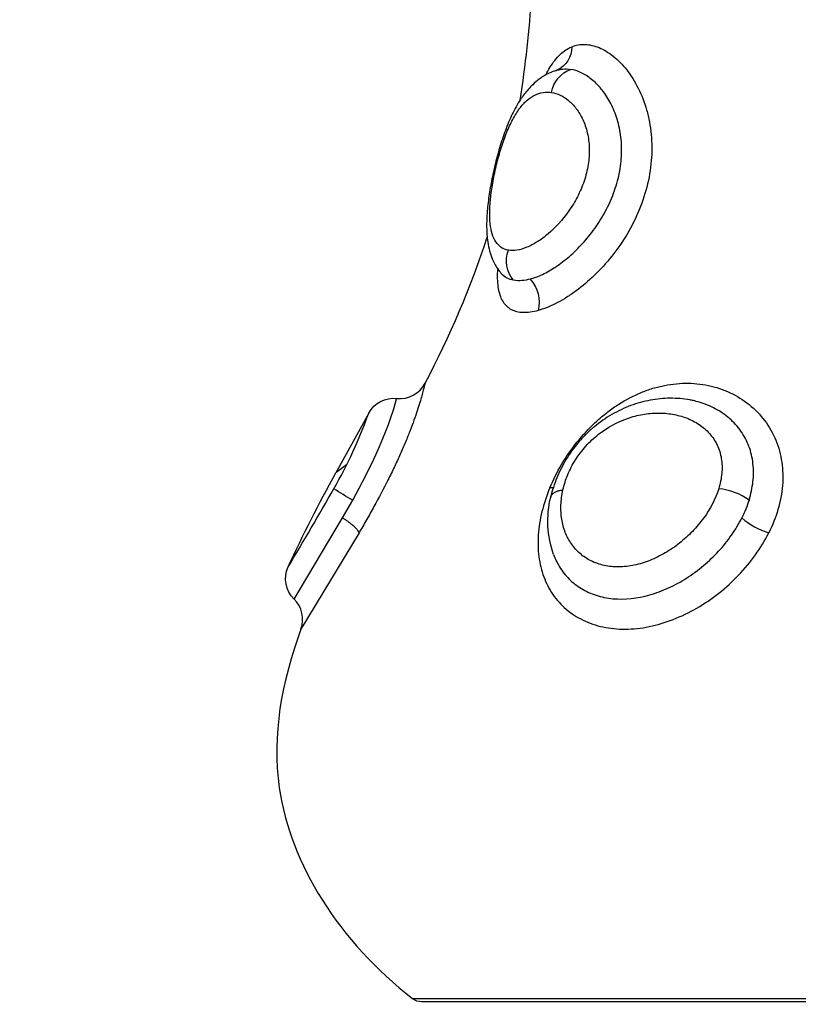
# Model space of a CAD drawing. Units: metres. Extents: x 294.01 to 298.9, y -688.29 to -680.
# Drawn here: x 296.21 to 296.24, y -686.68 to -686.65 of the extents above; entities that cross this region are included whole.
import ezdxf

# ---------------------------------------------------------------- set-up
doc = ezdxf.new("R2010")
doc.units = ezdxf.units.M
doc.header["$MEASUREMENT"] = 0
doc.layers.get('0').update_dxf_attribs({"lineweight": 0})
doc.layers.get('Defpoints').update_dxf_attribs({"lineweight": 5})
doc.layers.add('DIASTASEIS', color=253, linetype='Continuous', lineweight=5)
doc.styles.get("Standard").update_dxf_attribs({"font": 'ARIALN.TTF'})
doc.dimstyles.get("Standard").update_dxf_attribs({"dimtxt": 0.18, "dimasz": 0.15, "dimexe": 0.1, "dimexo": 0, "dimgap": 0.09, "dimtad": 0, "dimtih": 1, "dimtoh": 1, "dimrnd": 0.005, "dimzin": 0, "dimdsep": 46, "dimtxsty": 'Standard', "dimblk": 'OBLIQUE', "dimcen": 0.09, "dimadec": 0, "dimazin": 0, "dimtfac": 1, "dimtofl": 0, "dimtmove": 0, "dimatfit": 3, "dimfxl": 1, "dimtolj": 1, "dimtzin": 0, "dimarcsym": 0})

# ---------------------------------------------------------------- blocks, each defined once
blk = doc.blocks.new('E016')
at = {"lineweight": -3}
for p, q in [((311.5159023371008, -683.4092942574546), (311.5159542177108, -683.4092770391892)), ((311.5093583791736, -683.4213126027116), (311.5082024538946, -683.4234125987426)), ((311.515838699683, -683.4239439355614), (311.5157180575259, -683.4239440899161)), ((311.5084409643808, -683.4249957859345), (311.5087960470585, -683.4243687500015)), ((311.5067356929207, -683.4278452669034), (311.5084409643808, -683.4249957859345)), ((311.5090176321875, -683.4255209601511), (311.5069761030753, -683.4289023684408)), ((311.5297150547955, -683.441885433433), (311.5109063205959, -683.441885433433)), ((311.5297150547955, -683.4419921355891), (311.5112150547955, -683.4419921355891))]:
    blk.add_line(p, q, dxfattribs=at)
blk.add_lwpolyline([(311.5087960470585, -683.4243687500015), (311.5091432068183, -683.4237238442745), (311.5094634450717, -683.4230858026535), (311.5096068506098, -683.4227806192264), (311.5097377215995, -683.4224880177203), (311.5098557965757, -683.4222093823266), (311.5099594633866, -683.421950520044), (311.5100483888205, -683.4217151646646), (311.5101239852578, -683.421503161791), (311.5102367314101, -683.4211605810752), (311.5103385729115, -683.4208139281017), (311.510342710165, -683.4207989000707)], dxfattribs=at)
for centre, radius, start, end in [((311.4779010156861, -683.4044123749154), 0.03724572076753446, 350.8639226206935, 356.5857497008608), ((311.482889451772, -683.4051415734988), 0.03221838751078251, 332.0034177968308, 341.9323147053922), ((311.5104500292331, -683.4198046313045), 0.001000001352248669, 263.8394769434033, 332.5572773742492), ((311.4941660159994, -683.4159054537777), 0.01612591573864175, 329.98936178945, 340.4087302204432), ((311.4135224712909, -683.3704964825823), 0.1086743004026474, 328.846563672406, 330.5237816696152), ((311.5214275863574, -683.4262098828275), 0.002250263195233013, 54.90357059715477, 84.23408577543988), ((311.5242843102908, -683.422837484799), 0.002821562446544749, 229.9008712303423, 252.0006571571089), ((311.5060365076578, -683.428560089607), 0.00099999810254121, 339.9841556489797, 45.61111918323355)]:
    blk.add_arc(centre, radius, start, end, dxfattribs=at)
at = {"lineweight": -3, "extrusion": (0, 0, -1)}
for centre, radius, start, end in [((-311.5156159781927, -683.4084670850009), 0.0008784248171507722, 178.7247347147503, 246.1526110267056), ((-311.5162745648122, -683.4103050186873), 0.001077121970201147, 69.78302722269882, 99.78675350077611), ((-311.5167853271741, -683.4102013640759), 0.001012291710501407, 8.555280586580126, 71.11361275313755), ((-311.5152535300536, -683.4159673953266), 0.001058601879193054, 319.7567038581494, 20.77526048791473), ((-311.5145594753913, -683.4159481286648), 0.0007123389291012793, 279.2077485235458, 316.8597586434425), ((-311.5146403781495, -683.4153348350995), 0.001330801106094202, 253.0725042215479, 278.4208899868445), ((-311.5141254355684, -683.4174275660056), 0.001219051794550135, 137.7539259317001, 193.5930262397805), ((-311.5102353848114, -683.4217930838398), 0.001000000155673483, 28.71682035434016, 96.16140395045583), ((-311.5525852548953, -683.4480299367776), 0.0507527965397019, 24.8303828019203, 29.01535338901394), ((-311.4597189046764, -683.3597781311729), 0.08000000004791044, 232.3594839224619, 232.6958226111382), ((-311.5122131624166, -683.4178897664688), 0.007324882592051189, 297.8078523715774, 303.8790208189151), ((-311.519200198748, -683.4251038428289), 0.003548352334701531, 340.6084404956241, 13.71712837657727), ((-311.518764925549, -683.4231282142184), 0.004146383804976615, 197.4086580753909, 206.7699764680333), ((-311.507434962618, -683.4271302997324), 0.0009999987379624273, 314.3640662496756, 24.40337322233212), ((-311.5112150547955, -683.4414921355891), 0.0005000000000007034, 270.000000000026, 308.1314983432869)]:
    blk.add_arc(centre, radius, start, end, dxfattribs=at)
at = {"lineweight": -3}
for points, knots in [([(311.5164941854331, -683.4084475350062), (311.5166399282511, -683.4083882147602), (311.5167966395921, -683.4083605445834), (311.5171196369656, -683.4083718041438), (311.5172840786238, -683.4084100799225), (311.5175337559021, -683.4085142153313), (311.5176174621952, -683.4085568116575), (311.5177853389595, -683.4086583773114), (311.5178695862831, -683.4087176015959), (311.5181157527736, -683.4089152076174), (311.5182731996983, -683.4090749350792), (311.5185685970176, -683.409449516387), (311.5187072196734, -683.4096673200642), (311.5189441042204, -683.4101386485746), (311.5190439463532, -683.410393964281), (311.5191609901866, -683.4108055771458), (311.5191945885484, -683.4109483840679), (311.5192483307663, -683.4112372994045), (311.5192687479335, -683.4113839336112), (311.51931054115, -683.4118299138066), (311.5193123126878, -683.4121368390772), (311.5192602015406, -683.4127601046549), (311.5192071726419, -683.4130692377532), (311.5190497102383, -683.4136826738754), (311.5189439147502, -683.4139885067239), (311.5186906840108, -683.4145732329717), (311.5185423714536, -683.4148554146641), (311.5182070039904, -683.4153976178147), (311.5180241520596, -683.4156510143483), (311.5176333965148, -683.4161254891369), (311.5174233131307, -683.4163482636794), (311.5169967475999, -683.4167470565928), (311.5167794083906, -683.4169246072555), (311.5164507398398, -683.4171588853796), (311.5163401423849, -683.4172318803176), (311.5161233097614, -683.4173638418476), (311.5160166881911, -683.4174230889016), (311.5157028220515, -683.4175815482038), (311.5155015858329, -683.4176612932964), (311.5153103412513, -683.4177140722018)], [-15.32966612697257, -15.32966612697257, -15.32966612697257, -15.32966612697257, -14.37156199403681, -14.37156199403681, -13.41345786110105, -13.41345786110105, -12.93440579463318, -12.93440579463318, -12.45535372816531, -12.45535372816531, -11.49724959522954, -11.49724959522954, -10.53914546229377, -10.53914546229377, -9.581041329357996, -9.581041329357996, -9.101989262890111, -9.101989262890111, -8.622937196422225, -8.622937196422225, -7.664833063486421, -7.664833063486421, -6.706728930550613, -6.706728930550613, -5.748624797614807, -5.748624797614807, -4.790520664678996, -4.790520664678996, -3.832416531743191, -3.832416531743191, -2.874312398807386, -2.874312398807386, -1.916208265871578, -1.916208265871578, -1.437156199403686, -1.437156199403686, -0.9581041329357943, -0.9581041329357943, 0, 0, 0, 0]), ([(311.5155774444363, -683.4094359803893), (311.5156249743376, -683.4093426977056), (311.5156739599387, -683.4092548510914), (311.5157796594081, -683.4090837350631), (311.5158368939312, -683.4090010351705), (311.5159564087465, -683.4088494036391), (311.5160190573466, -683.4087801603818), (311.5162122203989, -683.4085970703812), (311.5163484560316, -683.4085068497914), (311.5164941854331, -683.4084475350062)], [-2.355371743435195, -2.355371743435195, -2.355371743435195, -2.355371743435195, -1.917180747224289, -1.917180747224289, -1.437885560418219, -1.437885560418219, -0.9585903736121479, -0.9585903736121479, 0, 0, 0, 0]), ([(311.515971046104, -683.4092713079717), (311.5158218219313, -683.4093152647885), (311.5156804734553, -683.4093772709363), (311.515546583344, -683.4094549000305), (311.5154564122982, -683.4095071809386), (311.5153700479203, -683.4095665717443), (311.5152885257841, -683.4096312414531), (311.515209815363, -683.4096936806902), (311.5151351761807, -683.4097612693456), (311.5150640274252, -683.4098336809756), (311.5149647347486, -683.4099347360751), (311.5148725467279, -683.4100448517302), (311.5147864882544, -683.4101629014685), (311.5147722318679, -683.4101824575055), (311.5147599383594, -683.410199758458), (311.5147305757801, -683.410241652104), (311.514711965979, -683.4102690161828), (311.5146936501594, -683.4102967335239), (311.5146392740139, -683.4103790209776), (311.5145872535571, -683.410464993323), (311.5145376405181, -683.4105536704975), (311.5144894790491, -683.4106397531701), (311.5144432421599, -683.4107289974075), (311.5143988311531, -683.4108210756864), (311.5143119235014, -683.4110012631571), (311.5142322632244, -683.411191343837), (311.5141576552351, -683.4113918613344), (311.5140850752329, -683.4115869283851), (311.5140187073771, -683.4117881405222), (311.5139567036045, -683.4119967633699), (311.5138959697451, -683.4122011133661), (311.5138397529552, -683.4124123055481), (311.5137896547514, -683.4126215416235), (311.5137396114245, -683.4128305485049), (311.5136956005891, -683.4130369116889), (311.5136572151939, -683.413242419438), (311.5136185558608, -683.4134493937968), (311.5135864433035, -683.4136507455378), (311.5135611979626, -683.4138481108504), (311.5135355057738, -683.414048969572), (311.5135171982629, -683.4142438420012), (311.513507633292, -683.4144319475139), (311.513497796252, -683.4146254035606), (311.5134971017587, -683.414811503419), (311.5135079862868, -683.4149918247456), (311.5135128821982, -683.4150729341197), (311.5135201780753, -683.4151529080273), (311.51353012308, -683.4152315510347), (311.5135435489213, -683.415337719768), (311.5135619938605, -683.4154429385909), (311.5135865268794, -683.4155458123037), (311.5136325646287, -683.4157388612815), (311.5136998993653, -683.4159257652963), (311.5137983230425, -683.4161018088145), (311.5138649152813, -683.4162209176747), (311.5139449848105, -683.41633319383), (311.5140397310918, -683.4164351822311)], [0.05700372317230583, 0.05700372317230583, 0.05700372317230583, 0.05700372317230583, 0.6479138845674145, 0.6479138845674145, 0.6479138845674145, 1.046236864195377, 1.046236864195377, 1.046236864195377, 1.429908754847849, 1.429908754847849, 1.429908754847849, 1.96670169993607, 1.96670169993607, 1.96670169993607, 2.037259967080241, 2.037259967080241, 2.165078622153717, 2.165078622153717, 2.165078622153717, 2.522599605420656, 2.522599605420656, 2.522599605420656, 2.869130207888704, 2.869130207888704, 2.869130207888704, 3.546472428064778, 3.546472428064778, 3.546472428064778, 4.204530035531702, 4.204530035531702, 4.204530035531702, 4.854176924861841, 4.854176924861841, 4.854176924861841, 5.497865922640805, 5.497865922640805, 5.497865922640805, 6.146604519791748, 6.146604519791748, 6.146604519791748, 6.808728174348777, 6.808728174348777, 6.808728174348777, 7.488848695091056, 7.488848695091056, 7.488848695091056, 7.794505997809573, 7.794505997809573, 7.794505997809573, 8.20831537976924, 8.20831537976924, 8.20831537976924, 8.985629912852652, 8.985629912852652, 8.985629912852652, 9.510598587799187, 9.510598587799187, 9.510598587799187, 9.510598587799187]), ([(311.5150278559657, -683.4166079778746), (311.5151677172304, -683.4165699966064), (311.515313657386, -683.4165146395459), (311.5156157412972, -683.4163698271999), (311.5157727318536, -683.4162800522618), (311.5160914540155, -683.4160668855754), (311.5162501395895, -683.4159458170722), (311.5165638805023, -683.4156746818827), (311.5167199844669, -683.4155235023386), (311.5170206521071, -683.4151946102313), (311.5171635686384, -683.4150189044699), (311.5174321237226, -683.4146438750727), (311.5175584946117, -683.4144424542997), (311.5177823987296, -683.4140260644334), (311.5178805340855, -683.413810406213), (311.5180460362044, -683.4133627091525), (311.5181120235447, -683.4131326199577), (311.5182054173255, -683.4126733421909), (311.5182334540796, -683.4124398195152), (311.5182494445534, -683.4119810997752), (311.5182374899348, -683.4117585399954), (311.5181772123406, -683.4113270263292), (311.5181276927973, -683.4111163358173), (311.5179998808603, -683.4107279453807), (311.5179215275639, -683.4105481550735), (311.5177409241325, -683.4102169389982), (311.5176379713465, -683.4100648679868), (311.5174212829223, -683.409801524916), (311.5173068242804, -683.4096880359456), (311.5170692019005, -683.4094965087029), (311.5169453258375, -683.4094181697726), (311.5167004541701, -683.4093023121924), (311.5165785342628, -683.4092634299093), (311.5164576558069, -683.4092435718321)], [-11.41785659559342, -11.41785659559342, -11.41785659559342, -11.41785659559342, -10.70424055836883, -10.70424055836883, -9.99062452114424, -9.99062452114424, -9.277008483919651, -9.277008483919651, -8.563392446695062, -8.563392446695062, -7.849776409470474, -7.849776409470474, -7.136160372245885, -7.136160372245885, -6.422544335021297, -6.422544335021297, -5.708928297796708, -5.708928297796708, -4.99531226057212, -4.99531226057212, -4.281696223347532, -4.281696223347532, -3.568080186122943, -3.568080186122943, -2.854464148898354, -2.854464148898354, -2.140848111673765, -2.140848111673765, -1.427232074449178, -1.427232074449178, -0.7136160372245889, -0.7136160372245889, 0, 0, 0, 0]), ([(311.5142637596125, -683.4155919057629), (311.5141708104524, -683.4155754485075), (311.5140882801634, -683.4155428968992), (311.5139425191466, -683.4154464275541), (311.5138788920888, -683.4153819202811), (311.5137720813814, -683.4152226836748), (311.5137295319907, -683.4151291892717), (311.5136633621269, -683.4149148551289), (311.5136397321666, -683.4147924708601), (311.5136113894784, -683.4145245068396), (311.5136065314312, -683.4143795161455), (311.5136135493565, -683.4140658007084), (311.5136257636746, -683.4138957838486), (311.5136652424161, -683.413543395747), (311.5136926328714, -683.4133587171583), (311.5137622053615, -683.4129745731636), (311.5138033073947, -683.4127811079026), (311.5138982297689, -683.4123912111587), (311.513952618371, -683.4121938308858), (311.514069387315, -683.4118202466), (311.5141328236022, -683.4116398786527), (311.5142701279382, -683.4112991736603), (311.5143416167729, -683.4111441973135), (311.5144926968314, -683.4108617632751), (311.5145732695777, -683.410732986864), (311.5147395208991, -683.410510423353), (311.5148251486809, -683.4104158359679), (311.5150034854562, -683.4102574222292), (311.515096980596, -683.4101930875357), (311.5152867585426, -683.4100982686348), (311.5153834757963, -683.410066773041), (311.5155813264892, -683.410035069794), (311.5156830747756, -683.4100349542363), (311.5157842994437, -683.4100507719445)], [0, 0, 0, 0, 0.6037980470503189, 0.6037980470503189, 1.207596094100631, 1.207596094100631, 1.81139414115095, 1.81139414115095, 2.415192188201269, 2.415192188201269, 3.018990235251584, 3.018990235251584, 3.6227882823019, 3.6227882823019, 4.226586329352219, 4.226586329352219, 4.830384376402534, 4.830384376402534, 5.43418242345285, 5.43418242345285, 6.037980470503168, 6.037980470503168, 6.641778517553483, 6.641778517553483, 7.2455765646038, 7.2455765646038, 7.849374611654118, 7.849374611654118, 8.453172658704435, 8.453172658704435, 9.056970705754752, 9.056970705754752, 9.660768752805065, 9.660768752805065, 9.660768752805065, 9.660768752805065]), ([(311.5157842994437, -683.4100507719445), (311.5159865781259, -683.410082380694), (311.5161919404799, -683.4101781195037), (311.5164759408282, -683.4104157273313), (311.5165676683082, -683.4105118741478), (311.5167361062504, -683.4107350646158), (311.5168123486023, -683.410861344466), (311.5169441852005, -683.4111457540204), (311.5169990939152, -683.4113042041555), (311.5170772308475, -683.4116401748797), (311.5171011651898, -683.411821372887), (311.5171123604923, -683.4122001533393), (311.5170995641245, -683.4123921543664), (311.5170380683007, -683.4127807818834), (311.5169884514812, -683.4129786803305), (311.5168608239266, -683.4133558510596), (311.5167827023454, -683.4135382620555), (311.5166005585464, -683.4138918134241), (311.5164976461019, -683.4140604549226), (311.5161694976892, -683.4145283348396), (311.5159177695831, -683.4148005955017), (311.5155372318974, -683.4151235649546), (311.5154077457149, -683.4152188614482), (311.5151547766899, -683.4153781509933), (311.5150311738821, -683.4154425132826), (311.5146711157034, -683.4155898168779), (311.5144495012302, -683.4156247925282), (311.5142637596125, -683.4155919057629)], [-9.667654096311585, -9.667654096311585, -9.667654096311585, -9.667654096311585, -8.459197334272643, -8.459197334272643, -7.854968953253168, -7.854968953253168, -7.250740572233694, -7.250740572233694, -6.646512191214223, -6.646512191214223, -6.042283810194752, -6.042283810194752, -5.438055429175278, -5.438055429175278, -4.833827048155807, -4.833827048155807, -4.229598667136332, -4.229598667136332, -3.625370286116861, -3.625370286116861, -2.416913524077912, -2.416913524077912, -1.812685143058437, -1.812685143058437, -1.208456762038959, -1.208456762038959, 0, 0, 0, 0]), ([(311.5153103412513, -683.4177140722018), (311.515119114275, -683.4177668462484), (311.5149434093003, -683.4177910673694), (311.5146280721655, -683.4177812671761), (311.5144894086758, -683.4177468497651), (311.5142576285421, -683.4176239462286), (311.5141640604596, -683.417535654801), (311.5140537294417, -683.4173633069086), (311.5140218670083, -683.4172986917541), (311.5139690402933, -683.4171582195089), (311.513947879584, -683.4170823540884), (311.513898512352, -683.416838208585), (311.5138844245703, -683.4166533485451), (311.5138868843267, -683.4163824034578), (311.5138889027879, -683.4163181105697), (311.5138922574472, -683.4162522913705)], [-15.33744597779427, -15.33744597779427, -15.33744597779427, -15.33744597779427, -14.37885560418212, -14.37885560418212, -13.42026523056996, -13.42026523056996, -12.4616748569578, -12.4616748569578, -11.98237967015172, -11.98237967015172, -11.50308448334565, -11.50308448334565, -10.54449410973351, -10.54449410973351, -10.25546136040083, -10.25546136040083, -10.25546136040083, -10.25546136040083]), ([(311.5113375016902, -683.4202654932832), (311.5113374715523, -683.4202655513196), (311.5113287484659, -683.4203026486181), (311.5112919900473, -683.4204488563738), (311.5112634101937, -683.4205598799147), (311.5111824938824, -683.4208466774297), (311.5111296468854, -683.4210238817797), (311.5109926741797, -683.4214396819799), (311.5109101031248, -683.4216731652851), (311.510760657324, -683.4220594767472), (311.5107061379065, -683.4221952526082), (311.510590345039, -683.4224726341164), (311.510528986525, -683.4226146117269), (311.5103991557214, -683.4229048535343), (311.5103306844633, -683.4230531177615), (311.510186518541, -683.423355867181), (311.5101103501234, -683.4235112617464), (311.5098763748763, -683.4239760646527), (311.5097121448623, -683.4242864039684), (311.5094555495965, -683.4247534803372), (311.5093678809062, -683.4249101977889), (311.5091928043847, -683.4252186137138), (311.5091051595585, -683.4253707406106), (311.5090176321875, -683.4255209601511)], [-8.538930141793458, -8.538930141793458, -8.538930141793458, -8.538930141793458, -7.471563874069282, -7.471563874069282, -6.404197606345107, -6.404197606345107, -5.336831338620932, -5.336831338620932, -4.269465070896758, -4.269465070896758, -3.735781937034656, -3.735781937034656, -3.202098803172553, -3.202098803172553, -2.66841566931045, -2.66841566931045, -2.134732535448348, -2.134732535448348, -1.067366267724176, -1.067366267724176, -0.5336831338620879, -0.5336831338620879, 0, 0, 0, 0]), ([(311.5157180575259, -683.4239440899161), (311.5158346613318, -683.4236630321022), (311.5159725299969, -683.4233885021956), (311.5162906965595, -683.42285226767), (311.5164733791062, -683.422587519748), (311.5168703470817, -683.4220923411394), (311.5170842899273, -683.4218607646907), (311.517430155577, -683.4215389191685), (311.5175504157195, -683.4214353695471), (311.5177944363147, -683.4212415621357), (311.5179184983116, -683.4211509940903), (311.5182970912924, -683.420897882411), (311.5185578995523, -683.4207535115739), (311.5189638837244, -683.4205754226928), (311.5191019312963, -683.4205224625331), (311.5193765870571, -683.4204319601422), (311.5195140103531, -683.4203940756702), (311.5199268728084, -683.4203020415583), (311.5202029625274, -683.4202690160263), (311.5207576297553, -683.4202625020981), (311.5210290794794, -683.4202889968086), (311.5215540537023, -683.4203997167174), (311.5218110372231, -683.4204848371993), (311.5222931980932, -683.4207107647125), (311.5225173248916, -683.420849983581), (311.5229280801128, -683.4211808300827), (311.5231138093677, -683.4213726851881), (311.5234279337537, -683.421792164394), (311.5235598559916, -683.4220234570721), (311.5237621991679, -683.4225158991147), (311.5238319725151, -683.4227727185897), (311.5239100975069, -683.4233060972379), (311.5239178691954, -683.42358528963), (311.5238720670788, -683.4241399883811), (311.5238195036135, -683.4244177801975), (311.5236564734682, -683.4249752023968), (311.5235465739574, -683.4252522535259), (311.5234124303224, -683.4255209601502)], [-15.26275817471524, -15.26275817471524, -15.26275817471524, -15.26275817471524, -14.30883578879556, -14.30883578879556, -13.35491340287587, -13.35491340287587, -12.40099101695618, -12.40099101695618, -11.92402982399634, -11.92402982399634, -11.44706863103649, -11.44706863103649, -10.4931462451168, -10.4931462451168, -10.01618505215695, -10.01618505215695, -9.539223859197094, -9.539223859197094, -8.585301473277385, -8.585301473277385, -7.631379087357676, -7.631379087357676, -6.677456701437968, -6.677456701437968, -5.723534315518258, -5.723534315518258, -4.769611929598548, -4.769611929598548, -3.81568954367884, -3.81568954367884, -2.861767157759128, -2.861767157759128, -1.907844771839418, -1.907844771839418, -0.9539223859197099, -0.9539223859197099, 0, 0, 0, 0]), ([(311.5207579937267, -683.4208768472992), (311.520719295945, -683.4208683426997), (311.5206804397725, -683.4208604923673), (311.5206414280452, -683.4208532795527), (311.5204145275703, -683.4208113282946), (311.520180380733, -683.4207914886645), (311.5199467262922, -683.4207931836985), (311.5197147102123, -683.4207948668472), (311.5194826053879, -683.4208176488827), (311.5192504349225, -683.4208610350424), (311.5190187856296, -683.4209043238095), (311.5187860486666, -683.4209691450367), (311.5185605371027, -683.421053150447), (311.518333901115, -683.4211375747171), (311.5181123715874, -683.4212421229369), (311.5178985633338, -683.4213659475253), (311.517683907254, -683.4214902631223), (311.5174787946377, -683.4216330963945), (311.5172846403364, -683.421793977376), (311.5171872182725, -683.4218747036701), (311.5170925928474, -683.4219600733071), (311.5170018978139, -683.422049050032), (311.5169114326748, -683.4221378012182), (311.516825254361, -683.4222295785592), (311.5167423124398, -683.4223255024751), (311.516577570619, -683.4225160295373), (311.5164299179865, -683.4227184719108), (311.516299607739, -683.4229309677323), (311.5162345222626, -683.4230371020699), (311.5161735519431, -683.4231463207619), (311.516117933079, -683.42325625298), (311.5160629464818, -683.423364935505), (311.5160129862799, -683.4234744659981), (311.5159674848457, -683.4235856988973), (311.5158763084266, -683.4238085889585), (311.5158048104949, -683.4240348474401), (311.5157530510457, -683.4242624292809)], [0.113596499624435, 0.113596499624435, 0.113596499624435, 0.113596499624435, 0.2448091508959582, 0.2448091508959582, 0.2448091508959582, 1.00983604989012, 1.00983604989012, 1.00983604989012, 1.76488304090934, 1.76488304090934, 1.76488304090934, 2.522307313356783, 2.522307313356783, 2.522307313356783, 3.280010872950234, 3.280010872950234, 3.280010872950234, 4.039866809462672, 4.039866809462672, 4.039866809462672, 4.42195220319972, 4.42195220319972, 4.42195220319972, 4.801529309028261, 4.801529309028261, 4.801529309028261, 5.556782397869487, 5.556782397869487, 5.556782397869487, 5.935421856951458, 5.935421856951458, 5.935421856951458, 6.307930224056679, 6.307930224056679, 6.307930224056679, 7.055604478212496, 7.055604478212496, 7.055604478212496, 7.055604478212496]), ([(311.5227213847787, -683.4243687499988), (311.5227885255922, -683.4241529844046), (311.5228343547919, -683.4239381060137), (311.5228816417696, -683.4235095825303), (311.5228826056024, -683.4232933952219), (311.5228359314498, -683.4228782100806), (311.5227888016784, -683.422678834394), (311.5226469347352, -683.4222972010424), (311.5225510361801, -683.4221149725702), (311.5223210355834, -683.4217860675144), (311.5221860152151, -683.4216364776432), (311.5218797613878, -683.4213698459362), (311.52171279649, -683.4212560597414), (311.5213550204768, -683.4210651024073), (311.5211626154818, -683.4209872736094), (311.5208963923101, -683.4209097340345), (311.5208275219818, -683.4208921515263), (311.5207579961286, -683.4208768362988)], [-11.79902346558433, -11.79902346558433, -11.79902346558433, -11.79902346558433, -11.06158449898531, -11.06158449898531, -10.32414553238629, -10.32414553238629, -9.586706565787267, -9.586706565787267, -8.84926759918825, -8.84926759918825, -8.11182863258923, -8.11182863258923, -7.374389665990215, -7.374389665990215, -6.636950699391194, -6.636950699391194, -6.382985691349373, -6.382985691349373, -6.382985691349373, -6.382985691349373]), ([(311.5161819691613, -683.4240116031766), (311.5162222325672, -683.4238321301469), (311.5162792251514, -683.4236525337924), (311.5164257907354, -683.4232996156138), (311.5165165115721, -683.4231234815629), (311.5167309337348, -683.422784310845), (311.5168519329035, -683.4226244736263), (311.5171220942751, -683.4223248098456), (311.5172727313569, -683.4221838474552), (311.5177440763869, -683.4218128606819), (311.518094068857, -683.4216245204314), (311.5186257589903, -683.4214389048345), (311.5188067321029, -683.4213919745579), (311.5191639361852, -683.4213297952527), (311.5193411365757, -683.4213137320174), (311.5196929076483, -683.4213115883704), (311.5198677374915, -683.4213255453765), (311.5202032286521, -683.4213834030336), (311.5203654840773, -683.4214268938997), (311.5206771341813, -683.4215458932864), (311.520826922089, -683.4216218540109), (311.5210977437995, -683.421802412717), (311.5212207479827, -683.4219072848914), (311.5214368249823, -683.4221501929732), (311.5215293885088, -683.4222884262479), (311.5216694395992, -683.422583866718), (311.5217191386828, -683.4227433678085), (311.5217740520773, -683.4230823057667), (311.5217786618711, -683.423255857589), (311.5217465287383, -683.4236102780804), (311.5217093516059, -683.4237917021184), (311.5216536577348, -683.4239710044967)], [0, 0, 0, 0, 0.6097851223146614, 0.6097851223146614, 1.219570244629319, 1.219570244629319, 1.829355366943981, 1.829355366943981, 2.439140489258642, 2.439140489258642, 3.658710733887965, 3.658710733887965, 4.268495856202623, 4.268495856202623, 4.878280978517278, 4.878280978517278, 5.488066100831936, 5.488066100831936, 6.097851223146592, 6.097851223146592, 6.707636345461248, 6.707636345461248, 7.317421467775905, 7.317421467775905, 7.927206590090561, 7.927206590090561, 8.536991712405218, 8.536991712405218, 9.146776834719875, 9.146776834719875, 9.756561957034531, 9.756561957034531, 9.756561957034531, 9.756561957034531]), ([(311.5157180575259, -683.4239440899161), (311.515602961651, -683.4242215130649), (311.515511258602, -683.4244998021755), (311.515376297504, -683.4250507895304), (311.515333220828, -683.4253242097911), (311.5152971450749, -683.425852019703), (311.5153038735662, -683.4261073799481), (311.5153679052729, -683.4266024521257), (311.515425902533, -683.426840824102), (311.5155897741043, -683.4272840804043), (311.5156960856596, -683.427491267077), (311.515960588645, -683.427875859401), (311.5161162081735, -683.4280486138605), (311.5164686589155, -683.4283501797465), (311.5166674406099, -683.42848043554), (311.5171060826056, -683.4286926386455), (311.5173403575898, -683.4287718770074), (311.5178378012818, -683.4288779663593), (311.5181045197327, -683.4289042608472), (311.518648652844, -683.4289002587014), (311.5189259864499, -683.4288707967291), (311.5194913534057, -683.4287561564624), (311.5197785505092, -683.4286705862465), (311.520338397883, -683.4284530948436), (311.5206156353975, -683.428319324567), (311.5211559520833, -683.4280069083392), (311.5214134611842, -683.4278315913594), (311.5219045991279, -683.4274449098693), (311.5221401647015, -683.4272311255083), (311.5225707386267, -683.4267814368419), (311.5227670636152, -683.4265448571168), (311.5231218440846, -683.4260477661721), (311.5232800214449, -683.4257861918362), (311.5234124303224, -683.4255209601502)], [0, 0, 0, 0, 0.942251907162866, 0.942251907162866, 1.884503814325736, 1.884503814325736, 2.826755721488602, 2.826755721488602, 3.769007628651468, 3.769007628651468, 4.711259535814333, 4.711259535814333, 5.6535114429772, 5.6535114429772, 6.595763350140069, 6.595763350140069, 7.538015257302935, 7.538015257302935, 8.4802671644658, 8.4802671644658, 9.42251907162867, 9.42251907162867, 10.36477097879154, 10.36477097879154, 11.3070228859544, 11.3070228859544, 12.24927479311727, 12.24927479311727, 13.19152670028013, 13.19152670028013, 14.133778607443, 14.133778607443, 15.07603051460587, 15.07603051460587, 15.07603051460587, 15.07603051460587]), ([(311.5216536577348, -683.4239710044967), (311.5215414348726, -683.4243322978618), (311.5213599934314, -683.4246786407911), (311.5210044228091, -683.425168234166), (311.5208746434345, -683.4253226361823), (311.5205933870965, -683.4256146226078), (311.5204405811398, -683.4257534176933), (311.5201189455387, -683.426007779824), (311.5199518662008, -683.4261223805602), (311.5196049538698, -683.4263258565647), (311.5194229435718, -683.4264157516504), (311.519056659224, -683.4265612688944), (311.5188733030487, -683.4266174736033), (311.5185060741717, -683.4266948893837), (311.5183203590968, -683.4267155321996), (311.5179658037767, -683.4267185653913), (311.5177951216485, -683.4267017708477), (311.5174673129773, -683.4266304151786), (311.5173132461749, -683.4265765583665), (311.5170309945631, -683.426436761007), (311.5169002758774, -683.4263497638497), (311.5166687007945, -683.4261489349059), (311.5165676010839, -683.4260358360112), (311.5163934295678, -683.4257851375307), (311.5163205473486, -683.4256473499895), (311.5162074654509, -683.4253572912016), (311.5161660894358, -683.425204059865), (311.5161147578544, -683.4248799021658), (311.5161051816143, -683.424711492293), (311.5161187647619, -683.4243682138646), (311.5161414038839, -683.42419242179), (311.5161819691613, -683.4240116031766)], [0, 0, 0, 0, 1.229910841093947, 1.229910841093947, 1.844866261640921, 1.844866261640921, 2.459821682187898, 2.459821682187898, 3.074777102734874, 3.074777102734874, 3.689732523281849, 3.689732523281849, 4.304687943828823, 4.304687943828823, 4.919643364375799, 4.919643364375799, 5.534598784922772, 5.534598784922772, 6.149554205469747, 6.149554205469747, 6.764509626016723, 6.764509626016723, 7.379465046563698, 7.379465046563698, 7.994420467110672, 7.994420467110672, 8.609375887657647, 8.609375887657647, 9.224331308204622, 9.224331308204622, 9.839286728751597, 9.839286728751597, 9.839286728751597, 9.839286728751597]), ([(311.5158533028794, -683.4262824188347), (311.5159095211957, -683.4264343673021), (311.5159790102076, -683.4265783462511), (311.5161576044737, -683.4268697296893), (311.5162713439792, -683.4270143030845), (311.5165277263227, -683.4272697141809), (311.5166711161181, -683.4273823609147), (311.5169903266933, -683.4275753949386), (311.517166017839, -683.4276550641573), (311.5175354482787, -683.4277731152009), (311.5177308456325, -683.4278128538382), (311.5183508680346, -683.4278704701638), (311.5187912236976, -683.4278248756149), (311.5194587109128, -683.4276348831344), (311.5196780186242, -683.4275532591287), (311.5201105635942, -683.4273549438893), (311.5203256845246, -683.4272369657697), (311.5207359658742, -683.4269746655189), (311.5209322061714, -683.4268300828204), (311.5213074572721, -683.4265149532307), (311.5214867883666, -683.4263435207267), (311.5218151135426, -683.4259865417094), (311.521965819556, -683.4257995801513), (311.522239900387, -683.4254081608586), (311.5223627991247, -683.4252033072888), (311.5224669080647, -683.4249957859337)], [-9.47973934375461, -9.47973934375461, -9.47973934375461, -9.47973934375461, -8.836125008604757, -8.836125008604757, -8.099781257887694, -8.099781257887694, -7.36343750717063, -7.36343750717063, -6.627093756453568, -6.627093756453568, -5.890750005736504, -5.890750005736504, -4.418062504302381, -4.418062504302381, -3.681718753585317, -3.681718753585317, -2.945375002868255, -2.945375002868255, -2.20903125215119, -2.20903125215119, -1.472687501434126, -1.472687501434126, -0.7363437507170628, -0.7363437507170628, 0, 0, 0, 0]), ([(311.5069761030753, -683.4289023684408), (311.5062973985299, -683.4307655199229), (311.5054349244795, -683.4353088133581), (311.5082975976488, -683.4398376164828), (311.5109063205959, -683.441885433433)], [-15.28152602885148, -15.28152602885148, -15.28152602885148, -15.28152602885148, -9.031223703102416, 0, 0, 0, 0])]:
    blk.add_open_spline(points, degree=3, knots=knots, dxfattribs=at)
for points, weights in [([(311.5157531376959, -683.4242620500429), (311.515799498912, -683.4240600740552), (311.5161819691613, -683.4240116031766)], [0.9255054093802935, 0.8706435102642379, 1]), ([(311.5090176321875, -683.4255209601511), (311.508972677174, -683.4253406431944), (311.5084409643808, -683.4249957859345)], [1, 0.8390149341847416, 1])]:
    blk.add_rational_spline(points, weights, degree=2, dxfattribs=at)
blk = doc.blocks.new('_Oblique')
at = {"color": 0, "linetype": 'ByBlock', "lineweight": -2}
blk.add_line((-0.5, -0.5), (0.5, 0.5), dxfattribs=at)
blk = doc.blocks.new('*D22')
at = {"layer": 'Defpoints', "color": 0}
for p in [(296.0040297143848, -684.9161621589838), (296.0040297143848, -688.2156244469543), (298.6578901713887, -688.2156244469543)]:
    blk.add_point(p, dxfattribs=at)
at = {"layer": 'DIASTASEIS', "color": 0, "lineweight": -2}
for p, q in [((296.0040297143848, -684.9161621589838), (298.7578901713887, -684.9161621589838)), ((298.6578901713887, -684.9161621589838), (298.6578901713887, -686.3839901651791)), ((298.6578901713887, -688.2156244469543), (298.6578901713887, -686.747796440759)), ((296.0040297143848, -688.2156244469543), (298.7578901713887, -688.2156244469543))]:
    blk.add_line(p, q, dxfattribs=at)
at = {"layer": 'DIASTASEIS', "color": 0, "linetype": 'ByBlock', "lineweight": -2, "xscale": 0.15, "yscale": 0.15, "zscale": 0.15}
for p, rotation in [((298.6578901713887, -684.9161621589838), 90), ((298.6578901713887, -688.2156244469543), 270)]:
    blk.add_blockref('_Oblique', p, dxfattribs=dict(at, rotation=rotation))
at = {"layer": 'DIASTASEIS', "color": 0, "insert": (298.6578901713887, -686.565893302969), "char_height": 0.18, "attachment_point": 5}
blk.add_mtext('\\A1;3.30', dxfattribs=at)

msp = doc.modelspace()

# ---------------------------------------------------------------- block references
msp.add_blockref('E016', (-15.28669526109741, -3.240413699036594))

# ---------------------------------------------------------------- dimensions: what is measured, and where the dimension line sits
at = {"layer": 'DIASTASEIS'}
dim = msp.add_linear_dim(base=(298.6578901713887, -688.2156244469543), p1=(296.0040297143848, -684.9161621589838), p2=(296.0040297143848, -688.2156244469543), angle=90, dimstyle='Standard', dxfattribs=at)
dim.commit()
dim.dimension.update_dxf_attribs({"geometry": '*D22', "text_midpoint": (298.6578901713887, -686.565893302969)})

doc.saveas('drawing.dxf')
